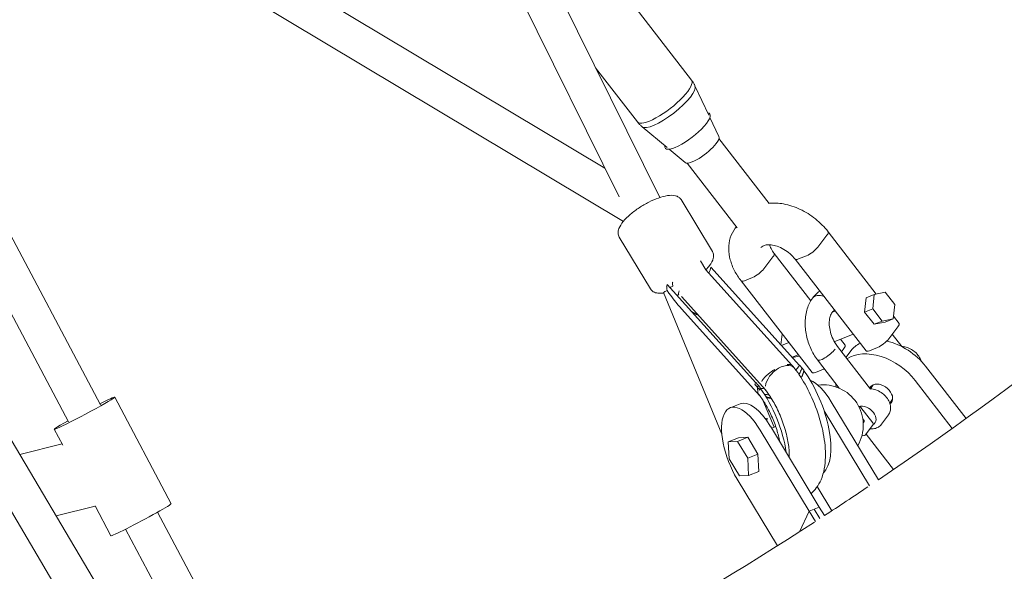
# Model space of a CAD drawing. Units: millimetres. Extents: x 19373 to 19485, y -4982 to -4832.
# Drawn here: x 19449 to 19453, y -4928 to -4925 of the extents above; entities that cross this region are included whole.
import ezdxf

# ---------------------------------------------------------------- set-up
doc = ezdxf.new("R2010")
doc.units = ezdxf.units.MM
doc.styles.get("Standard").update_dxf_attribs({"font": 'ARIALUNI.TTF'})
doc.dimstyles.new('ISO-25', dxfattribs={"dimtxt": 2.5, "dimasz": 2.5, "dimexe": 1.25, "dimexo": 0.625, "dimtad": 1, "dimtxsty": 'Standard', "dimcen": 2.5, "dimadec": 0, "dimazin": 0, "dimtfac": 1, "dimtmove": 0, "dimatfit": 3, "dimfxl": 1, "dimarcsym": 0})

# ---------------------------------------------------------------- blocks, each defined once
blk = doc.blocks.new('A$C5FA1743A')
at = {"color": 0, "linetype": 'Continuous', "lineweight": 0}
for p, q in [((-56884.22, -24376.36), (-56504.1, -25145.4)), ((-56896.91, -24391.31), (-56524.34, -25145.06)), ((-56881.37, -24921.4), (-56531.44, -25130.69)), ((-56899.39, -24931.6), (-56522.16, -25157.21)), ((-56488.27, -25086.97), (-56557.01, -24998.14)), ((-56782.33, -25248.4), (-56879.31, -25065.64)), ((-56515.16, -25107.78), (-56536, -25080.84)), ((-56798.23, -25256.83), (-56887.31, -25088.97)), ((-56479.66, -25104.39), (-56486.55, -25089.79)), ((-56474.64, -25115.04), (-56479.11, -25105.54)), ((-56500.46, -25120.48), (-56512.87, -25110.15)), ((-56474.62, -25116.05), (-56449.69, -25148.26)), ((-56491.41, -25128.02), (-56499.42, -25121.35)), ((-56490.44, -25128.29), (-56465.51, -25160.5)), ((-56493.45, -25146.41), (-56477.85, -25172.24)), ((-56465.96, -25159.92), (-56466.47, -25160.59)), ((-56524.26, -25165.02), (-56508.67, -25190.85)), ((-56420.89, -25164.1), (-56425.4, -25170.01)), ((-56420.89, -25164.1), (-56425.4, -25170.01)), ((-56420.3, -25162.38), (-56396.32, -25193.37)), ((-56452.26, -25180.8), (-56447.76, -25174.89)), ((-56452.26, -25180.8), (-56447.76, -25174.89)), ((-56428.93, -25196.74), (-56447.16, -25173.18)), ((-56431.01, -25174.31), (-56435.04, -25175.93)), ((-56431.01, -25174.31), (-56435.04, -25175.93)), ((-56879.31, -25177.12), (-56745.52, -25403.24)), ((-56481.12, -25181.31), (-56483.81, -25176.86)), ((-56434.56, -25228.83), (-56478.61, -25179.97)), ((-56434.56, -25228.83), (-56478.61, -25179.97)), ((-56436.74, -25176.03), (-56401.44, -25221.65)), ((-56438.41, -25228.68), (-56481.25, -25181.16)), ((-56461.9, -25186.72), (-56457.87, -25185.1)), ((-56461.9, -25186.72), (-56457.87, -25185.1)), ((-56500.77, -25189.45), (-56500.52, -25189.85)), ((-56500.37, -25188.59), (-56456.31, -25237.45)), ((-56500.37, -25188.59), (-56456.31, -25237.45)), ((-56428.3, -25232.44), (-56463.6, -25186.82)), ((-56890.85, -25192.97), (-56761.03, -25412.37)), ((-56502.23, -25192.54), (-56473.18, -25262.99)), ((-56502.23, -25192.54), (-56473.18, -25262.99)), ((-56451.31, -25241.24), (-56493.32, -25194.66)), ((-56402.14, -25202.32), (-56401.38, -25195.18)), ((-56397.35, -25193.56), (-56401.38, -25195.18)), ((-56397.35, -25193.56), (-56398.11, -25200.7)), ((-56391.87, -25192.51), (-56397.35, -25193.56)), ((-56387.17, -25198.59), (-56391.87, -25192.51)), ((-56387.93, -25205.73), (-56387.17, -25198.59)), ((-56454.37, -25243.83), (-56493.16, -25200.81)), ((-56416.8, -25201.8), (-56418.29, -25202.41)), ((-56398.11, -25200.7), (-56402.14, -25202.32)), ((-56397.44, -25208.4), (-56402.14, -25202.32)), ((-56398.11, -25200.7), (-56393.41, -25206.78)), ((-56387.79, -25204.39), (-56385, -25208)), ((-56393.41, -25206.78), (-56397.44, -25208.4)), ((-56391.96, -25207.35), (-56397.44, -25208.4)), ((-56393.41, -25206.78), (-56387.93, -25205.73)), ((-56387.93, -25205.73), (-56391.96, -25207.35)), ((-56385.59, -25209.71), (-56390.1, -25215.62)), ((-56443.74, -25218.64), (-56443.16, -25213.24)), ((-56407.89, -25213.31), (-56417.21, -25217.06)), ((-56383.68, -25219.49), (-56388.4, -25213.39)), ((-56439.88, -25217.48), (-56443.49, -25218.92)), ((-56399.16, -25240.74), (-56415.66, -25219.42)), ((-56411.86, -25218.79), (-56414.15, -25215.83)), ((-56395.71, -25219.93), (-56399.74, -25221.54)), ((-56435.18, -25223.56), (-56438.21, -25224.78)), ((-56434.63, -25224.27), (-56438.07, -25224.93)), ((-56413.63, -25222.04), (-56412.46, -25220.5)), ((-56411.42, -25224.89), (-56408.89, -25221.48)), ((-56437.15, -25230.07), (-56437.61, -25229.56)), ((-56425.16, -25226.75), (-56425.65, -25226.12)), ((-56414.77, -25240.17), (-56425.11, -25226.82)), ((-56371.77, -25229.31), (-56351.68, -25255.28)), ((-56432.35, -25231.28), (-56433.4, -25230.11)), ((-56432.35, -25231.28), (-56433.4, -25230.11)), ((-56426.6, -25232.34), (-56422.57, -25230.72)), ((-56455.16, -25238.73), (-56454.11, -25239.9)), ((-56455.16, -25238.73), (-56454.11, -25239.9)), ((-56397.83, -25238.46), (-56399.29, -25240.42)), ((-56376.99, -25236.32), (-56358.52, -25260.18)), ((-56775.27, -25244.65), (-56747.16, -25297.61)), ((-56469.05, -25249.95), (-56464, -25247.95)), ((-56452.73, -25246.13), (-56447.18, -25259.57)), ((-56418.71, -25246.99), (-56395.29, -25285.77)), ((-56388.2, -25245.62), (-56389.66, -25247.58)), ((-56422.25, -25251.51), (-56399.75, -25288.77)), ((-56398.06, -25257.38), (-56403.95, -25249.78)), ((-56393.77, -25258.13), (-56390.29, -25253.46)), ((-56449.04, -25259.01), (-56424.68, -25299.35)), ((-56401.7, -25263.31), (-56397.94, -25258.26)), ((-56805.3, -25260.58), (-56801.09, -25268.52)), ((-56454.1, -25261.01), (-56429.73, -25301.36)), ((-56448.41, -25260.06), (-56446.36, -25259.25)), ((-56402.46, -25263.78), (-56402.12, -25263.64)), ((-56387.78, -25280.62), (-56401.44, -25262.97)), ((-56801.41, -25267.91), (-56822.46, -25273.21)), ((-56464.9, -25264.81), (-56469.96, -25266.81)), ((-56469.96, -25266.81), (-56465.36, -25266.62)), ((-56469.49, -25275.39), (-56469.96, -25266.81)), ((-56460.3, -25264.61), (-56465.36, -25266.62)), ((-56465.36, -25266.62), (-56460.29, -25275)), ((-56460.3, -25264.61), (-56464.9, -25264.81)), ((-56455.24, -25273), (-56460.3, -25264.61)), ((-56455.24, -25273), (-56460.29, -25275)), ((-56454.78, -25281.58), (-56455.24, -25273)), ((-56464.43, -25283.77), (-56469.49, -25275.39)), ((-56460.29, -25275), (-56459.83, -25283.58)), ((-56459.83, -25283.58), (-56464.43, -25283.77)), ((-56454.78, -25281.58), (-56459.83, -25283.58)), ((-56445.53, -25318.57), (-56465.58, -25285.37)), ((-56418.46, -25301.16), (-56425.72, -25289.14)), ((-56785, -25298.84), (-56804.41, -25303.72)), ((-56785.05, -25298.73), (-56777.19, -25313.55)), ((-56678.16, -25444.7), (-56753.97, -25301.84)), ((-56434.56, -25311.59), (-56429.73, -25301.36)), ((-56429.73, -25301.36), (-56434.56, -25311.59)), ((-56424.68, -25299.35), (-56429.73, -25301.36)), ((-56427.2, -25300.36), (-56429.73, -25301.36)), ((-56429.73, -25301.36), (-56426.63, -25306.49)), ((-56424.68, -25299.35), (-56427.2, -25300.36)), ((-56427.2, -25300.36), (-56424.38, -25305.03)), ((-56424.38, -25305.03), (-56427.2, -25300.36)), ((-56422.13, -25303.57), (-56424.68, -25299.35)), ((-56694.55, -25452.21), (-56769.87, -25310.28))]:
    blk.add_line(p, q, dxfattribs=at)
at = {"color": 0, "linetype": 'Continuous', "lineweight": 0, "extrusion": (2.14003e-16, 6.16298e-33, -1)}
blk.add_arc((56422.77, -25258.5), 20, 82.427, 210.7525, dxfattribs=at)
at = {"color": 0, "linetype": 'Continuous', "lineweight": 0, "extrusion": (2.14003e-16, 1.2326e-32, -1)}
blk.add_arc((56402.84, -25262.86), 1, 247.4212, 307.1272, dxfattribs=at)
at = {"color": 0, "linetype": 'Continuous', "lineweight": 0, "extrusion": (2.14003e-16, 0, -1)}
blk.add_arc((56402.5, -25262.72), 1, 216.6259, 247.4212, dxfattribs=at)
at = {"color": 0, "linetype": 'Continuous', "lineweight": 0, "extrusion": (1.33847e-16, 1.03579e-16, -1)}
for centre, major_axis, end_param in [((-56501.71, -25097.38), (13.44, 10.4), 3.141593), ((-56501.71, -25097.38), (13.44, 10.4), 3.141593), ((-56424.25, -25165.44), (3.95, 3.06), 0.800653), ((-56424.25, -25165.44), (3.95, 3.06), 0.800653), ((-56388.95, -25211.06), (3.95, 3.06), 0.800653)]:
    blk.add_ellipse(centre, major_axis=major_axis, ratio=0.27537, start_param=0, end_param=end_param, dxfattribs=at)
at = {"color": 0, "linetype": 'Continuous', "lineweight": 0}
for centre, major_axis, ratio, start_param, end_param in [((-56499.88, -25099.75), (-13.19, -10.2), 0.27537, 0.060907, 3.080686), ((-56499.88, -25099.75), (-13.19, -10.2), 0.27537, 0.060907, 3.080686), ((-56451.12, -25176.24), (3.95, 3.06), 0.27537, -0.800653, 0), ((-56451.12, -25176.24), (3.95, 3.06), 0.27537, -0.800653, 0), ((-56455.62, -25182.15), (3.95, 3.06), 0.27537, -2.371449, -0.800653), ((-56455.62, -25182.15), (3.95, 3.06), 0.27537, -2.371449, -0.800653), ((-56489.56, -25185.37), (-9.66, -8.7), 0.598822, -0.671831, -0.338805), ((-56489.56, -25185.37), (-9.66, -8.7), 0.598822, -0.671831, -0.338805), ((-56490.1, -25184.79), (-6.68, -6.03), 0.598974, -0.556277, -0.283078), ((-56490.1, -25184.79), (-6.68, -6.03), 0.598974, -0.618568, -0.556277), ((-56459.65, -25183.76), (-3.95, -3.06), 0.27537, 0, 0.770143), ((-56459.65, -25183.76), (-3.95, -3.06), 0.27537, 0, 0.770143), ((-56488.49, -25192.37), (-7.7, -4.65), 0.333777, -0.899284, -0.716977), ((-56423.16, -25198.9), (-4.81, 3.58), 0.68551, -0.387865, 0.001104), ((-56423.16, -25198.9), (-4.81, 3.58), 0.68551, -1.252659, -0.387865), ((-56498.08, -25173.56), (-19.37, 30.73), 0.319344, 2.507821, 2.686141), ((-56498.08, -25173.56), (-19.37, 30.73), 0.319344, 2.507821, 2.686141), ((-56415.82, -25221.85), (3.95, 3.06), 0.27537, -0.800653, 0), ((-56420.91, -25222.44), (-4.75, -3.67), 0.27537, -0.071881, 2.366218), ((-56394.04, -25243.41), (-20.06, 14.91), 0.685346, -1.958585, -0.251864), ((-56443.15, -25234.49), (9.66, 8.7), 0.598822, -1.032602, -0.671831), ((-56443.15, -25234.49), (9.66, 8.7), 0.598822, -1.032602, -0.671831), ((-56424.35, -25229.38), (-3.95, -3.06), 0.27537, 0, 0.770143), ((-56420.32, -25227.76), (3.95, 3.06), 0.27537, -2.371449, -2.267585), ((-56458.74, -25261.03), (-12.34, 31.14), 0.422828, -0.952731, -0.890465), ((-56458.74, -25261.03), (-12.34, 31.14), 0.422828, -0.952731, -0.890465), ((-56424.46, -25259.17), (-9.21, 23.24), 0.422828, -1.193593, -0.391849), ((-56394.04, -25243.41), (20.06, -14.91), 0.685346, -2.587264, -2.50485), ((-56394.04, -25243.41), (-5.22, 3.88), 0.685346, -0.387788, 0.160443), ((-56394.04, -25243.41), (5.22, -3.88), 0.685346, -0.21988, 2.753804), ((-56790.28, -25252.62), (15.02, 7.97), 0.037866, 0.01161, 1.012889), ((-56458.74, -25261.03), (-12.34, 31.14), 0.422828, -2.092908, -1.012014), ((-56458.74, -25261.03), (-12.34, 31.14), 0.422828, -2.092908, -1.012014), ((-56443.15, -25234.49), (-9.66, -8.7), 0.598822, -0.440547, -0.413603), ((-56443.15, -25234.49), (-9.66, -8.7), 0.598822, -0.440547, -0.413603), ((-56443.15, -25234.49), (-9.66, -8.7), 0.598822, 0.241909, 0.541463), ((-56443.15, -25234.49), (-9.66, -8.7), 0.598822, 0.241909, 0.541463), ((-56790.28, -25252.62), (-15.02, -7.97), 0.037866, -1.012889, 3.153203), ((-56454.79, -25271.19), (-9.21, 23.24), 0.422828, -1.193593, 0), ((-56401.86, -25253.93), (4.82, -3.58), 0.685346, -0.304894, 2.67204), ((-56403.1, -25256.4), (0.384, -0.923), 0.674146, 0.382054, 2.443205), ((-56403.1, -25256.4), (0.384, -0.923), 0.674146, -0.136149, 0.382054)]:
    blk.add_ellipse(centre, major_axis=major_axis, ratio=ratio, start_param=start_param, end_param=end_param, dxfattribs=at)
at = {"color": 0, "linetype": 'Continuous', "lineweight": 0, "extrusion": (3.24115e-16, -1.13288e-16, -1)}
blk.add_ellipse((-56490.24, -25112.28), major_axis=(11.07, 8.57), ratio=0.27537, start_param=-0.273679, end_param=3.434305, dxfattribs=at)
at = {"color": 0, "linetype": 'Continuous', "lineweight": 0, "extrusion": (1.54592e-16, 7.29029e-17, -1)}
blk.add_ellipse((-56483.13, -25121.38), major_axis=(8.4, 6.5), ratio=0.27537, start_param=0.060907, end_param=0.800653, dxfattribs=at)
blk.add_ellipse((-56483.13, -25121.38), major_axis=(8.4, 6.5), ratio=0.27537, start_param=0.060907, end_param=0.800653, dxfattribs=at)
blk.add_ellipse((-56483.13, -25121.38), major_axis=(8.4, 6.5), ratio=0.27537, start_param=0.060907, end_param=0.800653, dxfattribs=at)
at = {"color": 0, "linetype": 'Continuous', "lineweight": 0, "extrusion": (2.76878e-16, -6.95475e-17, -1)}
blk.add_ellipse((-56483.13, -25121.38), major_axis=(-8.4, -6.5), ratio=0.27537, start_param=-2.340939, end_param=-0.060907, dxfattribs=at)
blk.add_ellipse((-56483.13, -25121.38), major_axis=(-8.4, -6.5), ratio=0.27537, start_param=-2.340939, end_param=-0.060907, dxfattribs=at)
blk.add_ellipse((-56483.13, -25121.38), major_axis=(-8.4, -6.5), ratio=0.27537, start_param=-2.340939, end_param=-0.060907, dxfattribs=at)
at = {"color": 0, "linetype": 'Continuous', "lineweight": 0, "extrusion": (2.94183e-16, -7.38942e-17, -1)}
for centre, start_param, end_param in [((-56428.76, -25171.35), -2.340939, -0.770143), ((-56428.76, -25171.35), -2.340939, -0.770143), ((-56432.79, -25172.97), -0.770143, 0), ((-56432.79, -25172.97), -0.770143, 0), ((-56393.45, -25216.97), -2.340939, -0.770143), ((-56397.48, -25218.59), -0.770143, 0)]:
    blk.add_ellipse(centre, major_axis=(-3.95, -3.06), ratio=0.27537, start_param=start_param, end_param=end_param, dxfattribs=at)
at = {"color": 0, "linetype": 'Continuous', "lineweight": 0, "extrusion": (2.61802e-16, -5.08097e-17, -1)}
blk.add_ellipse((-56489.41, -25183.18), major_axis=(-9.66, -8.7), ratio=0.598822, start_param=-2.469761, end_param=-2.177234, dxfattribs=at)
blk.add_ellipse((-56489.41, -25183.18), major_axis=(-9.66, -8.7), ratio=0.598822, start_param=-2.469761, end_param=-2.177234, dxfattribs=at)
at = {"color": 0, "linetype": 'Continuous', "lineweight": 0, "extrusion": (1.25254e-15, -2.56943e-15, -1)}
for start_param, end_param in [(3.516065, 3.578357), (-2.704829, -2.43163)]:
    blk.add_ellipse((-56491.15, -25187.01), major_axis=(8.32, 3.43), ratio=0.029266, start_param=start_param, end_param=end_param, dxfattribs=at)
at = {"color": 0, "linetype": 'Continuous', "lineweight": 0, "extrusion": (1.01664e-15, -1.95554e-15, -1)}
blk.add_ellipse((-56490.78, -25187.95), major_axis=(-12.02, -4.96), ratio=0.029468, start_param=0.321125, end_param=0.654151, dxfattribs=at)
blk.add_ellipse((-56490.78, -25187.95), major_axis=(-12.02, -4.96), ratio=0.029468, start_param=0.321125, end_param=0.654151, dxfattribs=at)
at = {"color": 0, "linetype": 'Continuous', "lineweight": 0, "extrusion": (2.32903e-16, 2.62136e-17, -1)}
blk.add_ellipse((-56493.75, -25180.73), major_axis=(-19.37, 30.73), ratio=0.319344, start_param=4.215911, end_param=4.554716, dxfattribs=at)
blk.add_ellipse((-56493.75, -25180.73), major_axis=(-19.37, 30.73), ratio=0.319344, start_param=4.215911, end_param=4.554716, dxfattribs=at)
at = {"color": 0, "linetype": 'Continuous', "lineweight": 0, "extrusion": (1.67203e-16, 8.08981e-17, -1)}
blk.add_ellipse((-56486.94, -25189.09), major_axis=(-7.7, -4.65), ratio=0.333777, start_param=0.031004, end_param=0.522417, dxfattribs=at)
at = {"color": 0, "linetype": 'Continuous', "lineweight": 0, "extrusion": (2.66749e-16, 7.10677e-17, -1)}
blk.add_ellipse((-56423.16, -25198.9), major_axis=(-4.82, 3.58), ratio=0.685182, start_param=0, end_param=1.254867, dxfattribs=at)
at = {"color": 0, "linetype": 'Continuous', "lineweight": 0, "extrusion": (2.6154e-16, 6.39482e-17, -1)}
blk.add_ellipse((-56388.82, -25236.4), major_axis=(-20.06, 14.91), ratio=0.685346, start_param=0, end_param=0.3345, dxfattribs=at)
at = {"color": 0, "linetype": 'Continuous', "lineweight": 0, "extrusion": (2.44354e-16, 2.84897e-17, -1)}
blk.add_ellipse((-56388.82, -25236.4), major_axis=(20.06, -14.91), ratio=0.685346, start_param=-2.143859, end_param=-1.183008, dxfattribs=at)
at = {"color": 0, "linetype": 'Continuous', "lineweight": 0, "extrusion": (2.41001e-16, -1.69579e-17, -1)}
blk.add_ellipse((-56443.83, -25236.1), major_axis=(6.68, 6.03), ratio=0.598974, start_param=-2.585316, end_param=0.151422, dxfattribs=at)
at = {"color": 0, "linetype": 'Continuous', "lineweight": 0, "extrusion": (1.77049e-16, -1.85137e-17, -1)}
blk.add_ellipse((-56436.98, -25252.41), major_axis=(12.34, -31.14), ratio=0.422828, start_param=-2.251128, end_param=-2.188861, dxfattribs=at)
blk.add_ellipse((-56436.98, -25252.41), major_axis=(12.34, -31.14), ratio=0.422828, start_param=-2.251128, end_param=-2.188861, dxfattribs=at)
at = {"color": 0, "linetype": 'Continuous', "lineweight": 0, "extrusion": (1.56746e-16, -3.46066e-17, -1)}
blk.add_ellipse((-56436.98, -25252.41), major_axis=(12.34, -31.14), ratio=0.422828, start_param=-2.129579, end_param=-0.163692, dxfattribs=at)
blk.add_ellipse((-56436.98, -25252.41), major_axis=(12.34, -31.14), ratio=0.422828, start_param=-2.129579, end_param=-0.163692, dxfattribs=at)
at = {"color": 0, "linetype": 'Continuous', "lineweight": 0, "extrusion": (2.3543e-16, 1.57345e-17, -1)}
blk.add_ellipse((-56443.3, -25236.69), major_axis=(-9.66, -8.7), ratio=0.598822, start_param=-2.701046, end_param=-2.675803, dxfattribs=at)
blk.add_ellipse((-56443.3, -25236.69), major_axis=(-9.66, -8.7), ratio=0.598822, start_param=-2.701046, end_param=-2.675803, dxfattribs=at)
at = {"color": 0, "linetype": 'Continuous', "lineweight": 0, "extrusion": (2.40162e-16, -1.4858e-17, -1)}
blk.add_ellipse((-56443.83, -25236.1), major_axis=(6.68, 6.03), ratio=0.598974, start_param=-2.592878, end_param=-2.585316, dxfattribs=at)
at = {"color": 0, "linetype": 'Continuous', "lineweight": 0, "extrusion": (2.49028e-16, -1.45127e-17, -1)}
blk.add_ellipse((-56443.3, -25236.69), major_axis=(9.66, 8.7), ratio=0.598822, start_param=-2.596299, end_param=-2.469761, dxfattribs=at)
blk.add_ellipse((-56443.3, -25236.69), major_axis=(9.66, 8.7), ratio=0.598822, start_param=-2.596299, end_param=-2.469761, dxfattribs=at)
at = {"color": 0, "linetype": 'Continuous', "lineweight": 0, "extrusion": (8.18785e-17, -3.86089e-17, -1)}
blk.add_ellipse((-56459.84, -25273.19), major_axis=(-9.21, 23.24), ratio=0.422828, start_param=-1.947999, end_param=1.193593, dxfattribs=at)
at = {"color": 0, "linetype": 'Continuous', "lineweight": 0, "extrusion": (2.76415e-16, 2.55544e-18, -1)}
blk.add_ellipse((-56404.63, -25250.06), major_axis=(0.803, -0.597), ratio=0.685346, start_param=-2.513467, end_param=-1.183008, dxfattribs=at)
at = {"color": 0, "linetype": 'Continuous', "lineweight": 0, "extrusion": (1.691e-16, -1.51693e-17, -1)}
blk.add_ellipse((-56398.75, -25257.66), major_axis=(0.803, -0.597), ratio=0.685346, start_param=-1.183008, end_param=0, dxfattribs=at)
at = {"color": 0, "linetype": 'Continuous', "lineweight": 0, "extrusion": (1.66981e-16, 8.86103e-17, -1)}
blk.add_ellipse((-56762.18, -25305.58), major_axis=(15.02, 7.97), ratio=0.037866, start_param=0, end_param=3.141593, dxfattribs=at)
at = {"color": 0, "linetype": 'Continuous', "lineweight": 0}
for points, knots in [([(-55803.74, -24398.34), (-55815.15, -24516.37), (-55848.89, -24633.66), (-55921.43, -24781.19), (-55940.38, -24815.23), (-55982.5, -24882.7), (-56005.72, -24916.12), (-56056.09, -24981.66), (-56083.23, -25013.77), (-56140.89, -25076.01), (-56171.35, -25106.18), (-56261.94, -25188.59), (-56326.08, -25238.89), (-56395.31, -25285.74)], [0.0682518, 0.0682518, 0.0682518, 0.0682518, 0.334605, 0.334605, 0.4157054, 0.4157054, 0.4978136, 0.4978136, 0.57985, 0.57985, 0.6607204, 0.6607204, 0.8072692, 0.8072692, 0.8072692, 0.8072692]), ([(-55635.54, -24407.25), (-55647.04, -24534.86), (-55680.73, -24661.19), (-55752.37, -24820.37), (-55771.74, -24858.23), (-55814.77, -24933.12), (-55838.48, -24970.13), (-55889.85, -25042.58), (-55917.5, -25078.01), (-55976.21, -25146.69), (-56007.21, -25179.95), (-56073.35, -25245.23), (-56108.56, -25277.2), (-56182.83, -25339.38), (-56221.93, -25369.55), (-56303.35, -25427.49), (-56345.66, -25455.25), (-56432.66, -25507.89), (-56477.32, -25532.79), (-56569.5, -25580.1), (-56617.05, -25602.49), (-56715.08, -25644.74), (-56765.59, -25664.56), (-56868.68, -25701.2), (-56921.25, -25718.02), (-57027.42, -25748.37), (-57081, -25761.93), (-57189.46, -25785.96), (-57244.35, -25796.42), (-57355.83, -25814.29), (-57412.43, -25821.66), (-57526.28, -25833.11), (-57583.52, -25837.19), (-57697.55, -25842.01), (-57754.33, -25842.78), (-57867.79, -25841.09), (-57924.47, -25838.63), (-58038.12, -25830.44), (-58095.07, -25824.66), (-58208.15, -25809.83), (-58264.28, -25800.78), (-58374.62, -25779.61), (-58428.85, -25767.53), (-58535.9, -25740.27), (-58588.73, -25725.1), (-58693.2, -25691.56), (-58744.82, -25673.15), (-58845.84, -25633.38), (-58895.24, -25612.02), (-58990.87, -25566.79), (-59037.14, -25542.94), (-59126.96, -25492.6), (-59170.51, -25466.11), (-59255.11, -25410.3), (-59296.11, -25380.95), (-59374.7, -25319.89), (-59412.29, -25288.19), (-59483.34, -25223.04), (-59516.85, -25189.63), (-59579.84, -25121.13), (-59609.35, -25086.06), (-59664.78, -25013.77), (-59690.65, -24976.53), (-59738.15, -24900.53), (-59759.78, -24861.79), (-59798.36, -24783.56), (-59815.37, -24744.1), (-59866, -24607.38), (-59888.77, -24507.7), (-59897.81, -24407.25)], [0.063595, 0.063595, 0.063595, 0.063595, 0.308108, 0.308108, 0.385896, 0.385896, 0.464744, 0.464744, 0.543665, 0.543665, 0.621685, 0.621685, 0.701384, 0.701384, 0.782184, 0.782184, 0.863056, 0.863056, 0.942973, 0.942973, 1.023443, 1.023443, 1.105008, 1.105008, 1.186619, 1.186619, 1.267224, 1.267224, 1.347827, 1.347827, 1.429497, 1.429497, 1.511181, 1.511181, 1.591824, 1.591824, 1.672459, 1.672459, 1.75413, 1.75413, 1.835783, 1.835783, 1.916366, 1.916366, 1.997063, 1.997063, 2.078767, 2.078767, 2.16042, 2.16042, 2.24097, 2.24097, 2.321577, 2.321577, 2.403165, 2.403165, 2.484676, 2.484676, 2.565053, 2.565053, 2.64476, 2.64476, 2.725439, 2.725439, 2.806044, 2.806044, 2.885517, 2.885517, 3.077998, 3.077998, 3.077998, 3.077998]), ([(-56488.27, -25086.97), (-56488.13, -25087.15), (-56488, -25087.33), (-56487.74, -25087.7), (-56487.62, -25087.88), (-56487.38, -25088.25), (-56487.26, -25088.44), (-56487.04, -25088.82), (-56486.94, -25089.01), (-56486.73, -25089.4), (-56486.64, -25089.59), (-56486.55, -25089.79)], [4.71238898, 4.71238898, 4.71238898, 4.71238898, 4.72457038, 4.72457038, 4.73675179, 4.73675179, 4.74893319, 4.74893319, 4.7611146, 4.7611146, 4.773296, 4.773296, 4.773296, 4.773296]), ([(-56512.87, -25110.15), (-56513.03, -25110.02), (-56513.2, -25109.88), (-56513.52, -25109.58), (-56513.68, -25109.43), (-56513.99, -25109.12), (-56514.14, -25108.97), (-56514.44, -25108.64), (-56514.59, -25108.47), (-56514.88, -25108.13), (-56515.02, -25107.96), (-56515.16, -25107.78)], [1.50988931, 1.50988931, 1.50988931, 1.50988931, 1.52207071, 1.52207071, 1.53425211, 1.53425211, 1.54643352, 1.54643352, 1.55861492, 1.55861492, 1.57079633, 1.57079633, 1.57079633, 1.57079633]), ([(-56524.26, -25165.02), (-56524.61, -25164.45), (-56524.79, -25163.79), (-56524.86, -25162.34), (-56524.69, -25161.56), (-56523.95, -25159.62), (-56523.19, -25158.45), (-56521.22, -25156.08), (-56520, -25154.87), (-56517.29, -25152.57), (-56515.82, -25151.47), (-56512.72, -25149.44), (-56511.11, -25148.5), (-56507.88, -25146.86), (-56506.26, -25146.16), (-56503.12, -25145.05), (-56501.62, -25144.65), (-56498.76, -25144.21), (-56497.42, -25144.18), (-56495.66, -25144.64), (-56495.14, -25144.85), (-56494.19, -25145.47), (-56493.76, -25145.9), (-56493.45, -25146.41)], [4.712389, 4.712389, 4.712389, 4.712389, 4.890196, 4.890196, 5.117042, 5.117042, 5.475405, 5.475405, 5.831626, 5.831626, 6.169005, 6.169005, 6.501097, 6.501097, 6.834039, 6.834039, 7.174786, 7.174786, 7.538483, 7.538483, 7.695991, 7.695991, 7.853982, 7.853982, 7.853982, 7.853982]), ([(-56420.3, -25162.38), (-56422.1, -25160.05), (-56424.24, -25157.9), (-56428.95, -25154.12), (-56431.52, -25152.51), (-56436.89, -25149.97), (-56439.69, -25149.05), (-56444.92, -25148.1), (-56447.37, -25147.97), (-56449.72, -25148.22)], [0.719422, 0.719422, 0.719422, 0.719422, 1.063368, 1.063368, 1.406715, 1.406715, 1.750562, 1.750562, 2.052, 2.052, 2.052, 2.052]), ([(-56466.47, -25160.59), (-56467.57, -25162.03), (-56468.41, -25163.67), (-56469.5, -25167.14), (-56469.75, -25168.97), (-56469.73, -25172.66), (-56469.46, -25174.52), (-56468.47, -25178.19), (-56467.76, -25180), (-56465.95, -25183.51), (-56464.85, -25185.21), (-56463.6, -25186.82)], [2.669907, 2.669907, 2.669907, 2.669907, 2.908129, 2.908129, 3.14635, 3.14635, 3.384572, 3.384572, 3.622793, 3.622793, 3.861015, 3.861015, 3.861015, 3.861015]), ([(-56436.74, -25176.03), (-56437.46, -25175.1), (-56438.31, -25174.2), (-56440.2, -25172.54), (-56441.25, -25171.78), (-56443.41, -25170.51), (-56444.52, -25169.99), (-56446.68, -25169.25), (-56447.71, -25169.01), (-56449.58, -25168.81), (-56450.42, -25168.83), (-56451.84, -25169.06), (-56452.4, -25169.27), (-56453.24, -25169.74), (-56453.52, -25169.99), (-56453.75, -25170.29)], [0.719422, 0.719422, 0.719422, 0.719422, 0.996117, 0.996117, 1.276086, 1.276086, 1.55551, 1.55551, 1.830866, 1.830866, 2.10287, 2.10287, 2.3879, 2.3879, 2.669907, 2.669907, 2.669907, 2.669907]), ([(-56449.5, -25168.85), (-56449.31, -25169.46), (-56449.05, -25170.1), (-56448.3, -25171.56), (-56447.78, -25172.38), (-56447.16, -25173.18)], [3.4234213, 3.4234213, 3.4234213, 3.4234213, 3.6227931, 3.6227931, 3.8610145, 3.8610145, 3.8610145, 3.8610145]), ([(-56481.11, -25181.33), (-56480.41, -25180.6), (-56479.79, -25179.88), (-56478.38, -25177.96), (-56477.73, -25176.79), (-56477.31, -25175.02), (-56477.26, -25174.46), (-56477.37, -25173.33), (-56477.55, -25172.75), (-56477.85, -25172.24)], [3.8167547, 3.8167547, 3.8167547, 3.8167547, 4.0331929, 4.0331929, 4.39689, 4.39689, 4.5543979, 4.5543979, 4.712389, 4.712389, 4.712389, 4.712389]), ([(-56508.67, -25190.85), (-56508.32, -25191.42), (-56507.82, -25191.89), (-56506.57, -25192.63), (-56505.8, -25192.83), (-56504.1, -25193.04), (-56503.13, -25193), (-56502.1, -25192.86)], [1.5707963, 1.5707963, 1.5707963, 1.5707963, 1.7486031, 1.7486031, 1.9754498, 1.9754498, 2.2325377, 2.2325377, 2.2325377, 2.2325377]), ([(-56427.98, -25195.32), (-56429.18, -25196.93), (-56430.06, -25198.75), (-56431.33, -25202.73), (-56431.67, -25204.93), (-56431.78, -25209.39), (-56431.56, -25211.66), (-56430.6, -25216.15), (-56429.87, -25218.36), (-56428.02, -25222.46), (-56426.92, -25224.35), (-56425.65, -25226.1)], [0.655961, 0.655961, 0.655961, 0.655961, 0.94586, 0.94586, 1.26031, 1.26031, 1.574759, 1.574759, 1.889209, 1.889209, 2.186517, 2.186517, 2.186517, 2.186517]), ([(-56424.47, -25191.89), (-56425.23, -25192.43), (-56425.95, -25193.03), (-56427.09, -25194.21), (-56427.55, -25194.75), (-56427.98, -25195.32)], [6.701852, 6.701852, 6.701852, 6.701852, 6.8354849, 6.8354849, 6.9379561, 6.9379561, 6.9379561, 6.9379561]), ([(-56418.35, -25202.48), (-56418.69, -25202.94), (-56419.04, -25203.61), (-56419.52, -25205.27), (-56419.68, -25206.18), (-56419.77, -25208.21), (-56419.7, -25209.32), (-56419.33, -25211.64), (-56419.01, -25212.85), (-56418.15, -25215.23), (-56417.6, -25216.4), (-56416.56, -25218.16), (-56416.12, -25218.82), (-56415.66, -25219.42)], [0.656227, 0.656227, 0.656227, 0.656227, 0.970411, 0.970411, 1.237719, 1.237719, 1.503439, 1.503439, 1.774321, 1.774321, 2.048392, 2.048392, 2.223825, 2.223825, 2.223825, 2.223825]), ([(-56417.06, -25201.46), (-56417.35, -25201.56), (-56417.61, -25201.71), (-56418.05, -25202.11), (-56418.2, -25202.28), (-56418.35, -25202.48)], [6.516132, 6.516132, 6.516132, 6.516132, 6.799449, 6.799449, 6.9371278, 6.9371278, 6.9371278, 6.9371278]), ([(-56373.93, -25226.79), (-56374.01, -25226.56), (-56374.09, -25226.33), (-56374.53, -25225.27), (-56375.02, -25224.47), (-56376.19, -25222.98), (-56376.9, -25222.3), (-56378.44, -25221.11), (-56379.28, -25220.61), (-56381.05, -25219.84), (-56381.96, -25219.58), (-56383.18, -25219.41), (-56383.48, -25219.38), (-56383.77, -25219.37)], [6.575451, 6.575451, 6.575451, 6.575451, 6.668751, 6.668751, 7.011169, 7.011169, 7.360259, 7.360259, 7.709296, 7.709296, 8.058479, 8.058479, 8.171707, 8.171707, 8.171707, 8.171707]), ([(-56438.12, -25228.92), (-56438.16, -25228.87), (-56438.21, -25228.82), (-56438.35, -25228.71), (-56438.44, -25228.65), (-56438.66, -25228.54), (-56438.77, -25228.5), (-56439.01, -25228.44), (-56439.15, -25228.41), (-56439.44, -25228.38), (-56439.61, -25228.37), (-56439.95, -25228.37), (-56440.13, -25228.38), (-56440.46, -25228.41), (-56440.59, -25228.43), (-56440.73, -25228.45)], [45.945807, 45.945807, 45.945807, 45.945807, 46.489955, 46.489955, 47.347137, 47.347137, 48.20432, 48.20432, 49.040776, 49.040776, 49.877233, 49.877233, 50.71369, 50.71369, 51.309258, 51.309258, 51.309258, 51.309258]), ([(-56438.12, -25228.92), (-56438.16, -25228.87), (-56438.21, -25228.82), (-56438.35, -25228.71), (-56438.44, -25228.65), (-56438.66, -25228.54), (-56438.77, -25228.5), (-56439.01, -25228.44), (-56439.15, -25228.41), (-56439.44, -25228.38), (-56439.61, -25228.37), (-56439.95, -25228.37), (-56440.13, -25228.38), (-56440.46, -25228.41), (-56440.59, -25228.43), (-56440.73, -25228.45)], [45.945807, 45.945807, 45.945807, 45.945807, 46.489955, 46.489955, 47.347137, 47.347137, 48.20432, 48.20432, 49.040776, 49.040776, 49.877233, 49.877233, 50.71369, 50.71369, 51.309258, 51.309258, 51.309258, 51.309258]), ([(-56434.51, -25228.76), (-56434.63, -25228.96), (-56434.77, -25229.16), (-56435.1, -25229.62), (-56435.3, -25229.88), (-56435.72, -25230.4), (-56435.94, -25230.65), (-56436.23, -25230.98), (-56436.31, -25231.06), (-56436.38, -25231.14)], [21.074303, 21.074303, 21.074303, 21.074303, 22.135954, 22.135954, 23.419906, 23.419906, 24.703859, 24.703859, 25.109155, 25.109155, 25.109155, 25.109155]), ([(-56434.51, -25228.76), (-56434.63, -25228.96), (-56434.77, -25229.16), (-56435.1, -25229.62), (-56435.3, -25229.88), (-56435.72, -25230.4), (-56435.94, -25230.65), (-56436.23, -25230.98), (-56436.31, -25231.06), (-56436.38, -25231.14)], [21.074303, 21.074303, 21.074303, 21.074303, 22.135954, 22.135954, 23.419906, 23.419906, 24.703859, 24.703859, 25.109155, 25.109155, 25.109155, 25.109155]), ([(-56446.83, -25230.87), (-56447.01, -25230.97), (-56447.19, -25231.08), (-56447.62, -25231.35), (-56447.88, -25231.51), (-56448.38, -25231.84), (-56448.63, -25232.02), (-56449.1, -25232.35), (-56449.32, -25232.52), (-56449.75, -25232.85), (-56449.97, -25233.03), (-56450.4, -25233.39), (-56450.61, -25233.57), (-56451.02, -25233.94), (-56451.21, -25234.12), (-56451.58, -25234.48), (-56451.74, -25234.65), (-56452.05, -25234.99), (-56452.2, -25235.17), (-56452.5, -25235.52), (-56452.63, -25235.7), (-56452.88, -25236.05), (-56452.99, -25236.22), (-56453.18, -25236.54), (-56453.27, -25236.7), (-56453.34, -25236.86), (-56453.35, -25236.87), (-56453.35, -25236.88)], [3.534429, 3.534429, 3.534429, 3.534429, 4.129998, 4.129998, 4.966454, 4.966454, 5.802911, 5.802911, 6.639368, 6.639368, 7.49655, 7.49655, 8.353732, 8.353732, 9.210915, 9.210915, 10.068097, 10.068097, 10.953535, 10.953535, 11.838973, 11.838973, 12.724411, 12.724411, 13.609848, 13.609848, 13.696708, 13.696708, 13.696708, 13.696708]), ([(-56446.83, -25230.87), (-56447.01, -25230.97), (-56447.19, -25231.08), (-56447.62, -25231.35), (-56447.88, -25231.51), (-56448.38, -25231.84), (-56448.63, -25232.02), (-56449.1, -25232.35), (-56449.32, -25232.52), (-56449.75, -25232.85), (-56449.97, -25233.03), (-56450.4, -25233.39), (-56450.61, -25233.57), (-56451.02, -25233.94), (-56451.21, -25234.12), (-56451.58, -25234.48), (-56451.74, -25234.65), (-56452.05, -25234.99), (-56452.2, -25235.17), (-56452.5, -25235.52), (-56452.63, -25235.7), (-56452.88, -25236.05), (-56452.99, -25236.22), (-56453.18, -25236.54), (-56453.27, -25236.7), (-56453.34, -25236.86), (-56453.35, -25236.87), (-56453.35, -25236.88)], [3.534429, 3.534429, 3.534429, 3.534429, 4.129998, 4.129998, 4.966454, 4.966454, 5.802911, 5.802911, 6.639368, 6.639368, 7.49655, 7.49655, 8.353732, 8.353732, 9.210915, 9.210915, 10.068097, 10.068097, 10.953535, 10.953535, 11.838973, 11.838973, 12.724411, 12.724411, 13.609848, 13.609848, 13.696708, 13.696708, 13.696708, 13.696708]), ([(-56437, -25230.32), (-56434.88, -25233.07), (-56432.9, -25236.14), (-56429.14, -25243.05), (-56427.4, -25246.95), (-56424.56, -25254.85), (-56423.44, -25258.85), (-56421.93, -25266.79), (-56421.55, -25270.71), (-56421.72, -25278.4), (-56422.3, -25282.16), (-56424.43, -25287.12), (-56425.2, -25288.5), (-56426.94, -25290.77), (-56427.81, -25291.69), (-56428.81, -25292.51)], [0.80564, 0.80564, 0.80564, 0.80564, 1.125186, 1.125186, 1.479502, 1.479502, 1.830036, 1.830036, 2.190078, 2.190078, 2.573913, 2.573913, 2.727067, 2.727067, 2.842037, 2.842037, 2.842037, 2.842037]), ([(-56434.76, -25233.42), (-56434.56, -25233.07), (-56434.38, -25232.72), (-56433.85, -25231.6), (-56433.58, -25230.84), (-56433.4, -25230.11)], [-5.850756, -5.850756, -5.850756, -5.850756, -4.489535, -4.489535, -1.478815, -1.478815, -1.478815, -1.478815]), ([(-56434.76, -25233.42), (-56434.56, -25233.07), (-56434.38, -25232.72), (-56433.85, -25231.6), (-56433.58, -25230.84), (-56433.4, -25230.11)], [-5.850756, -5.850756, -5.850756, -5.850756, -4.489535, -4.489535, -1.478815, -1.478815, -1.478815, -1.478815]), ([(-56432.36, -25231.47), (-56432.41, -25231.74), (-56432.48, -25232.02), (-56432.65, -25232.65), (-56432.77, -25233.01), (-56433.02, -25233.7), (-56433.16, -25234.04), (-56433.42, -25234.6), (-56433.54, -25234.84), (-56433.66, -25235.09)], [20.801341, 20.801341, 20.801341, 20.801341, 21.794171, 21.794171, 23.020019, 23.020019, 24.245867, 24.245867, 25.113276, 25.113276, 25.113276, 25.113276]), ([(-56432.36, -25231.47), (-56432.41, -25231.74), (-56432.48, -25232.02), (-56432.65, -25232.65), (-56432.77, -25233.01), (-56433.02, -25233.7), (-56433.16, -25234.04), (-56433.42, -25234.6), (-56433.54, -25234.84), (-56433.66, -25235.09)], [20.801341, 20.801341, 20.801341, 20.801341, 21.794171, 21.794171, 23.020019, 23.020019, 24.245867, 24.245867, 25.113276, 25.113276, 25.113276, 25.113276]), ([(-56456.27, -25237.38), (-56456.3, -25237.43), (-56456.32, -25237.47), (-56456.49, -25237.75), (-56456.61, -25237.97), (-56456.71, -25238.19), (-56456.72, -25238.21), (-56456.72, -25238.22)], [18.113062, 18.113062, 18.113062, 18.113062, 18.349691, 18.349691, 19.625334, 19.625334, 19.714339, 19.714339, 19.714339, 19.714339]), ([(-56456.27, -25237.38), (-56456.3, -25237.43), (-56456.32, -25237.47), (-56456.49, -25237.75), (-56456.61, -25237.97), (-56456.71, -25238.19), (-56456.72, -25238.21), (-56456.72, -25238.22)], [18.113062, 18.113062, 18.113062, 18.113062, 18.349691, 18.349691, 19.625334, 19.625334, 19.714339, 19.714339, 19.714339, 19.714339]), ([(-56456.72, -25238.22), (-56456.27, -25238.73), (-56455.82, -25239.25), (-56455.37, -25239.79), (-56455.36, -25239.8), (-56455.35, -25239.81)], [-2.530194, -2.530194, -2.530194, -2.530194, 0, 0, 0.035661, 0.035661, 0.035661, 0.035661]), ([(-56456.72, -25238.22), (-56456.27, -25238.73), (-56455.82, -25239.25), (-56455.37, -25239.79), (-56455.36, -25239.8), (-56455.35, -25239.81)], [-2.530194, -2.530194, -2.530194, -2.530194, 0, 0, 0.035661, 0.035661, 0.035661, 0.035661]), ([(-56455.35, -25239.81), (-56455.35, -25239.8), (-56455.35, -25239.79), (-56455.31, -25239.44), (-56455.25, -25239.09), (-56455.16, -25238.73)], [-40.94167, -40.94167, -40.94167, -40.94167, -40.912282, -40.912282, -39.434959, -39.434959, -39.434959, -39.434959]), ([(-56455.35, -25239.81), (-56455.35, -25239.8), (-56455.35, -25239.79), (-56455.31, -25239.44), (-56455.25, -25239.09), (-56455.16, -25238.73)], [-40.94167, -40.94167, -40.94167, -40.94167, -40.912282, -40.912282, -39.434959, -39.434959, -39.434959, -39.434959]), ([(-56455.35, -25239.81), (-56455.36, -25239.81), (-56455.36, -25239.82), (-56455.49, -25241.01), (-56455.34, -25242.07), (-56454.8, -25243.22), (-56454.64, -25243.48), (-56454.45, -25243.72)], [-40.964353, -40.964353, -40.964353, -40.964353, -40.934966, -40.934966, -35.843517, -35.843517, -34.234303, -34.234303, -34.234303, -34.234303]), ([(-56455.35, -25239.81), (-56455.36, -25239.81), (-56455.36, -25239.82), (-56455.49, -25241.01), (-56455.34, -25242.07), (-56454.8, -25243.22), (-56454.64, -25243.48), (-56454.45, -25243.72)], [-40.964353, -40.964353, -40.964353, -40.964353, -40.934966, -40.934966, -35.843517, -35.843517, -34.234303, -34.234303, -34.234303, -34.234303]), ([(-56454.26, -25241.13), (-56454.62, -25240.69), (-56454.98, -25240.26), (-56455.34, -25239.82), (-56455.35, -25239.82), (-56455.35, -25239.81)], [-2.017158, -2.017158, -2.017158, -2.017158, 0, 0, 0.035661, 0.035661, 0.035661, 0.035661]), ([(-56454.26, -25241.13), (-56454.62, -25240.69), (-56454.98, -25240.26), (-56455.34, -25239.82), (-56455.35, -25239.82), (-56455.35, -25239.81)], [-2.017158, -2.017158, -2.017158, -2.017158, 0, 0, 0.035661, 0.035661, 0.035661, 0.035661]), ([(-56454.45, -25243.72), (-56453.47, -25244.98), (-56452.45, -25246.48), (-56450.38, -25249.96), (-56449.34, -25251.97), (-56447.43, -25256.24), (-56446.57, -25258.52), (-56445.21, -25262.85), (-56444.69, -25264.9), (-56444.32, -25266.82)], [0.801686, 0.801686, 0.801686, 0.801686, 1.042038, 1.042038, 1.303889, 1.303889, 1.575879, 1.575879, 1.82742, 1.82742, 1.82742, 1.82742]), ([(-56454.12, -25240.09), (-56454.13, -25240.16), (-56454.14, -25240.22), (-56454.21, -25240.58), (-56454.24, -25240.86), (-56454.26, -25241.13)], [17.897611, 17.897611, 17.897611, 17.897611, 18.13445, 18.13445, 19.21512, 19.21512, 19.21512, 19.21512]), ([(-56454.12, -25240.09), (-56454.13, -25240.16), (-56454.14, -25240.22), (-56454.21, -25240.58), (-56454.24, -25240.86), (-56454.26, -25241.13)], [17.897611, 17.897611, 17.897611, 17.897611, 18.13445, 18.13445, 19.21512, 19.21512, 19.21512, 19.21512]), ([(-56452.22, -25240.23), (-56452.45, -25240.26), (-56452.67, -25240.29), (-56453.16, -25240.33), (-56453.42, -25240.33), (-56453.77, -25240.33), (-56453.86, -25240.32), (-56453.96, -25240.32)], [44.401444, 44.401444, 44.401444, 44.401444, 45.386522, 45.386522, 46.625009, 46.625009, 47.113161, 47.113161, 47.113161, 47.113161]), ([(-56452.22, -25240.23), (-56452.45, -25240.26), (-56452.67, -25240.29), (-56453.16, -25240.33), (-56453.42, -25240.33), (-56453.77, -25240.33), (-56453.86, -25240.32), (-56453.96, -25240.32)], [44.401444, 44.401444, 44.401444, 44.401444, 45.386522, 45.386522, 46.625009, 46.625009, 47.113161, 47.113161, 47.113161, 47.113161]), ([(-56452.05, -25243.1), (-56451.98, -25243.12), (-56451.91, -25243.15), (-56451.2, -25243.35), (-56450.49, -25243.44), (-56449.73, -25243.42)], [-29.631842, -29.631842, -29.631842, -29.631842, -29.276545, -29.276545, -26.115688, -26.115688, -26.115688, -26.115688]), ([(-56452.05, -25243.1), (-56451.98, -25243.12), (-56451.91, -25243.15), (-56451.2, -25243.35), (-56450.49, -25243.44), (-56449.73, -25243.42)], [-29.631842, -29.631842, -29.631842, -29.631842, -29.276545, -29.276545, -26.115688, -26.115688, -26.115688, -26.115688]), ([(-56451.37, -25241.16), (-56450.9, -25241.77), (-56450.42, -25242.41), (-56448.7, -25244.89), (-56447.47, -25246.94), (-56445.14, -25251.45), (-56444.05, -25253.92), (-56442.19, -25258.95), (-56441.41, -25261.52), (-56440.28, -25266.38), (-56439.91, -25268.67), (-56439.62, -25272.14), (-56439.6, -25273.44), (-56439.65, -25274.56)], [0.795985, 0.795985, 0.795985, 0.795985, 0.899897, 0.899897, 1.17219, 1.17219, 1.45692, 1.45692, 1.74453, 1.74453, 2.025659, 2.025659, 2.22059, 2.22059, 2.22059, 2.22059]), ([(-56390.29, -25253.46), (-56389.89, -25252.91), (-56389.59, -25252.29), (-56389.23, -25250.95), (-56389.17, -25250.23), (-56389.3, -25248.71), (-56389.51, -25247.91), (-56390.17, -25246.31), (-56390.66, -25245.51), (-56391.83, -25244.02), (-56392.54, -25243.34), (-56394.08, -25242.15), (-56394.92, -25241.65), (-56396.69, -25240.88), (-56397.6, -25240.62), (-56398.82, -25240.45), (-56399.12, -25240.42), (-56399.41, -25240.41)], [5.811995, 5.811995, 5.811995, 5.811995, 6.074847, 6.074847, 6.353688, 6.353688, 6.668751, 6.668751, 7.011169, 7.011169, 7.360259, 7.360259, 7.709296, 7.709296, 8.058479, 8.058479, 8.171707, 8.171707, 8.171707, 8.171707]), ([(-56448.52, -25245.28), (-56448.64, -25245.27), (-56448.76, -25245.27), (-56449.18, -25245.24), (-56449.49, -25245.19), (-56450.08, -25245.07), (-56450.36, -25245), (-56450.76, -25244.86), (-56450.89, -25244.81), (-56451.02, -25244.75)], [44.296718, 44.296718, 44.296718, 44.296718, 44.759948, 44.759948, 45.972511, 45.972511, 47.185073, 47.185073, 47.806637, 47.806637, 47.806637, 47.806637]), ([(-56448.52, -25245.28), (-56448.64, -25245.27), (-56448.76, -25245.27), (-56449.18, -25245.24), (-56449.49, -25245.19), (-56450.08, -25245.07), (-56450.36, -25245), (-56450.76, -25244.86), (-56450.89, -25244.81), (-56451.02, -25244.75)], [44.296718, 44.296718, 44.296718, 44.296718, 44.759948, 44.759948, 45.972511, 45.972511, 47.185073, 47.185073, 47.806637, 47.806637, 47.806637, 47.806637]), ([(-56450.28, -25255.42), (-56450.31, -25255.41), (-56450.34, -25255.4), (-56450.58, -25255.37), (-56450.82, -25255.34), (-56451.21, -25255.33), (-56451.36, -25255.33), (-56451.51, -25255.33)], [31.137277, 31.137277, 31.137277, 31.137277, 31.330057, 31.330057, 32.583873, 32.583873, 33.307159, 33.307159, 33.307159, 33.307159]), ([(-56450.28, -25255.42), (-56450.31, -25255.41), (-56450.34, -25255.4), (-56450.58, -25255.37), (-56450.82, -25255.34), (-56451.21, -25255.33), (-56451.36, -25255.33), (-56451.51, -25255.33)], [31.137277, 31.137277, 31.137277, 31.137277, 31.330057, 31.330057, 32.583873, 32.583873, 33.307159, 33.307159, 33.307159, 33.307159]), ([(-56393.77, -25258.13), (-56394.17, -25258.67), (-56394.68, -25259.14), (-56395.86, -25259.87), (-56396.53, -25260.13), (-56397.98, -25260.44), (-56398.76, -25260.48), (-56399.54, -25260.41)], [0.4711902, 0.4711902, 0.4711902, 0.4711902, 0.7340419, 0.7340419, 1.0128829, 1.0128829, 1.3105722, 1.3105722, 1.3105722, 1.3105722]), ([(-56427.04, -25306.75), (-56498.92, -25353.28), (-56575.93, -25396.18), (-56700.02, -25455.25), (-56744, -25474.46), (-56834.61, -25510.64), (-56881.26, -25527.58), (-56976.37, -25558.82), (-57024.84, -25573.11), (-57122.63, -25598.78), (-57171.94, -25610.2), (-57271.75, -25630.28), (-57322.25, -25638.95), (-57424.75, -25653.56), (-57476.75, -25659.46), (-57581.27, -25668.35), (-57633.78, -25671.32), (-57738.32, -25674.3), (-57790.33, -25674.35), (-57894.2, -25671.56), (-57946.06, -25668.73), (-58049.96, -25660.15), (-58102, -25654.36), (-58205.24, -25639.91), (-58256.43, -25631.23), (-58357.02, -25611.17), (-58406.41, -25599.83), (-58503.66, -25574.47), (-58551.51, -25560.47), (-58646.08, -25529.69), (-58692.77, -25512.87), (-58784.05, -25476.71), (-58828.65, -25457.36), (-58914.89, -25416.53), (-58956.57, -25395.08), (-59034.57, -25351.53), (-59071.06, -25329.58), (-59106.32, -25306.75)], [0.829416, 0.829416, 0.829416, 0.829416, 0.978293, 0.978293, 1.056668, 1.056668, 1.136014, 1.136014, 1.215319, 1.215319, 1.293577, 1.293577, 1.371883, 1.371883, 1.451185, 1.451185, 1.530477, 1.530477, 1.60875, 1.60875, 1.687034, 1.687034, 1.766342, 1.766342, 1.845669, 1.845669, 1.924005, 1.924005, 2.002219, 2.002219, 2.081485, 2.081485, 2.160799, 2.160799, 2.239149, 2.239149, 2.312177, 2.312177, 2.312177, 2.312177])]:
    blk.add_open_spline(points, degree=3, knots=knots, dxfattribs=at)
for points in [[(-56438.12, -25228.92), (-56437.93, -25229.15), (-56437.74, -25229.39), (-56437.55, -25229.62)], [(-56425.16, -25226.75), (-56425.14, -25226.77), (-56425.12, -25226.79), (-56425.11, -25226.82)], [(-56450.28, -25255.42), (-56450.53, -25255.53), (-56450.83, -25255.66), (-56451.16, -25255.81)], [(-56450.28, -25255.42), (-56450.53, -25255.53), (-56450.83, -25255.66), (-56451.16, -25255.81)], [(-56400.46, -25289.21), (-56407.63, -25294.03), (-56414.85, -25298.82), (-56422.13, -25303.56)]]:
    blk.add_open_spline(points, degree=3, dxfattribs=at)
blk = doc.blocks.new('*D7')
at = {"color": 0, "lineweight": -2, "transparency": 16777216}
for p, q in [((19394.6997, -4918.0654), (19394.6997, -4981.8836)), ((19484.6997, -4918.0654), (19484.6997, -4981.8836)), ((19397.1997, -4980.6336), (19482.1997, -4980.6336))]:
    blk.add_line(p, q, dxfattribs=at)
at = {"color": 0, "transparency": 16777216}
for points in [[(19397.1997, -4980.2169), (19397.1997, -4981.0502), (19394.6997, -4980.6336)], [(19482.1997, -4980.2169), (19482.1997, -4981.0502), (19484.6997, -4980.6336)]]:
    blk.add_solid(points, dxfattribs=at)
at = {"layer": 'Defpoints', "color": 0, "transparency": 16777216}
for p in [(19394.6997, -4917.4404), (19484.6997, -4917.4404), (19484.6997, -4980.6336)]:
    blk.add_point(p, dxfattribs=at)
at = {"color": 0, "transparency": 16777216, "insert": (19439.6997, -4978.7313), "char_height": 2.5, "attachment_point": 5}
blk.add_mtext('9 m.', dxfattribs=at)

msp = doc.modelspace()

# ---------------------------------------------------------------- linework, layer by layer
at = {"ltscale": 50}
msp.add_ellipse((19439.6997, -4917.4403), major_axis=(0, -52.5), ratio=0.857143, dxfattribs=at)

# ---------------------------------------------------------------- block references
at = {"xscale": 0.01, "yscale": 0.01, "zscale": 0.01}
msp.add_blockref('A$C5FA1743A', (20016.8118, -4674.3652, 22.5355), dxfattribs=at)

# ---------------------------------------------------------------- dimensions: what is measured, and where the dimension line sits
dim = msp.add_aligned_dim(p1=(19394.6997, -4917.4404), p2=(19484.6997, -4917.4404), distance=-63.1932, text='9 m.', dimstyle='ISO-25')
dim.commit()
dim.dimension.update_dxf_attribs({"geometry": '*D7', "text_midpoint": (19439.6997, -4978.7313)})

doc.saveas('drawing.dxf')
